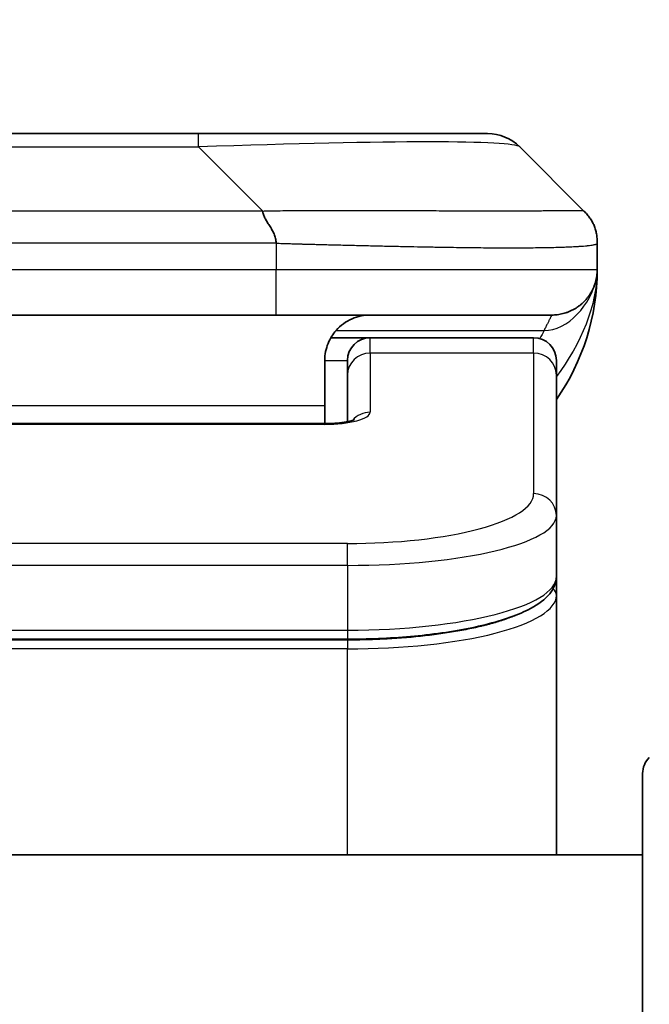
# Model space of a CAD drawing. Units: millimetres. Extents: x 0 to 8858, y 0 to 1405.
# Drawn here: x 3318 to 3332, y 796 to 817 of the extents above; entities that cross this region are included whole.
import ezdxf

# ---------------------------------------------------------------- set-up
doc = ezdxf.new("R2010")
doc.units = ezdxf.units.MM
for name, color, linetype, lineweight in [('Dimension (ISO)', 7, 'Continuous', 18), ('Dimension (ISO) @ 1', 7, 'Continuous', 18), ('Visible (ISO)', 7, 'Continuous', 35), ('Visible Narrow (ISO)', 7, 'Continuous', 25)]:
    doc.layers.add(name, color=color, linetype=linetype, lineweight=lineweight)
doc.styles.add('Note Text (TK)', font='MS PGothic.ttf')
doc.dimstyles.new('Default - Method 1b (TK)', dxfattribs={"dimscale": 4, "dimtxt": 2.5, "dimasz": 2.5, "dimexe": 1, "dimexo": 1.5, "dimgap": 1, "dimtad": 1, "dimtoh": 1, "dimrnd": 1e-08, "dimdsep": 46, "dimtxsty": 'Note Text (TK)', "dimblk": 'OPEN', "dimcen": 0.09, "dimdle": 5, "dimclrd": 100, "dimclre": 100, "dimclrt": 7, "dimadec": 1, "dimazin": 1, "dimtfac": 1, "dimtmove": 0, "dimatfit": 3, "dimldrblk": 'OPEN', "dimfxl": 0, "dimtolj": 1, "dimlwd": -1, "dimlwe": -1, "dimarcsym": 0})

# ---------------------------------------------------------------- blocks, each defined once
blk = doc.blocks.new('_Open')
at = {"color": 0, "linetype": 'ByBlock', "lineweight": -2}
for p, q in [((-1, 0.1667), (0, 0)), ((-1, -0.1667), (0, 0)), ((0, 0), (-1, 0))]:
    blk.add_line(p, q, dxfattribs=at)
blk = doc.blocks.new('*D48')
at = {"layer": 'Defpoints', "color": 0, "transparency": 16777216}
for p in [(3350.452, 874.201), (3284.452, 796.37), (3350.452, 796.37)]:
    blk.add_point(p, dxfattribs=at)
at = {"layer": 'Dimension (ISO)', "color": 100, "transparency": 16777216}
for p, q in [((3284.452, 803.87), (3284.452, 879.201)), ((3350.452, 803.87), (3350.452, 879.201)), ((3296.952, 874.201), (3337.952, 874.201))]:
    blk.add_line(p, q, dxfattribs=at)
at = {"layer": 'Dimension (ISO)', "color": 100, "transparency": 16777216, "xscale": 12.5, "yscale": 12.5, "zscale": 12.5, "rotation": 180}
blk.add_blockref('_Open', (3284.452, 874.201), dxfattribs=at)
at = {"layer": 'Dimension (ISO)', "color": 100, "transparency": 16777216, "xscale": 12.5, "yscale": 12.5, "zscale": 12.5}
blk.add_blockref('_Open', (3350.452, 874.201), dxfattribs=at)
at = {"layer": 'Dimension (ISO)', "color": 7, "transparency": 16777216, "insert": (3317.452, 897.436), "char_height": 12.5, "attachment_point": 5, "style": 'Note Text (TK)'}
blk.add_mtext('\\A1;\\fMS PGothic|b0|i0;{\\H12.4500;66±0.3 \\P}\\fMS PGothic|b0|i0;{\\H12.4500;(ケース外形 / External)}', dxfattribs=at)

msp = doc.modelspace()

# ---------------------------------------------------------------- linework, layer by layer
at = {"layer": 'Visible (ISO)'}
for p, q in [((3313.2301, 814.911), (3321.6737, 814.911)), ((3321.6737, 814.911), (3328.0377, 814.911)), ((3330.159, 813.2039), (3328.7448, 814.6181)), ((3330.4519, 812.4945), (3330.4519, 812.4968)), ((3330.4519, 812.4945), (3330.4519, 811.911)), ((3323.3807, 810.911), (3317.4519, 810.911)), ((3323.3807, 810.911), (3329.4519, 810.911)), ((3324.5859, 810.411), (3325.4519, 810.411)), ((3329.0519, 810.411), (3325.4519, 810.411)), ((3324.4519, 809.911), (3324.4519, 808.911)), ((3324.9519, 809.5873), (3324.9519, 809.911)), ((3329.5519, 809.5873), (3329.5519, 809.911)), ((3324.9519, 809.5873), (3324.9519, 808.5612)), ((3329.5519, 809.5873), (3329.5519, 806.4904)), ((3324.4519, 808.5177), (3324.4519, 808.911)), ((3310.4519, 808.5177), (3324.4519, 808.5177)), ((3329.5519, 806.4904), (3329.5519, 805.1445)), ((3329.5519, 804.7304), (3329.5519, 805.1445)), ((3329.5519, 799.011), (3329.5519, 804.7304)), ((3324.9519, 803.7655), (3309.9519, 803.7655)), ((3331.4519, 779.011), (3331.4519, 800.8039)), ((3331.4519, 799.011), (3303.4519, 799.011))]:
    msp.add_line(p, q, dxfattribs=at)
for centre, radius, start, end in [((3328.0377, 813.911), 1, 45, 90), ((3325.4519, 811.911), 5, 325.08479, 359.99932), ((3325.4519, 809.911), 0.5, 90, 180), ((3329.0519, 809.911), 0.5, 0, 90), ((3331.9519, 800.8039), 0.5, 135, 180)]:
    msp.add_arc(centre, radius, start, end, dxfattribs=at)
for points, knots in [([(3323.0879, 813.2039), (3323.0879, 813.1915), (3323.089, 813.1788), (3323.0912, 813.1659), (3323.0933, 813.1532), (3323.0964, 813.1405), (3323.1004, 813.1275), (3323.1043, 813.1147), (3323.1091, 813.1017), (3323.1147, 813.0885), (3323.1202, 813.0754), (3323.1265, 813.0622), (3323.1334, 813.0488), (3323.147, 813.0222), (3323.1631, 812.9949), (3323.1804, 812.967), (3323.1975, 812.9392), (3323.216, 812.9107), (3323.2344, 812.8815), (3323.2528, 812.8523), (3323.2712, 812.8224), (3323.2884, 812.7918), (3323.3057, 812.7611), (3323.3217, 812.7297), (3323.3354, 812.6976), (3323.3422, 812.6815), (3323.3485, 812.6652), (3323.354, 812.6487), (3323.3596, 812.6322), (3323.3644, 812.6155), (3323.3684, 812.5986), (3323.3724, 812.5816), (3323.3755, 812.5646), (3323.3776, 812.5472), (3323.3797, 812.5298), (3323.3808, 812.5121), (3323.3808, 812.4945)], [0, 0, 0, 0, 0.0639341, 0.0639341, 0.0639341, 0.1272797, 0.1272797, 0.1272797, 0.1901351, 0.1901351, 0.1901351, 0.2525914, 0.2525914, 0.2525914, 0.3765924, 0.3765924, 0.3765924, 0.4999823, 0.4999823, 0.4999823, 0.6233743, 0.6233743, 0.6233743, 0.7473816, 0.7473816, 0.7473816, 0.8098428, 0.8098428, 0.8098428, 0.8727042, 0.8727042, 0.8727042, 0.9360571, 0.9360571, 0.9360571, 1, 1, 1, 1]), ([(3330.4519, 812.4945), (3330.4519, 812.512), (3330.4516, 812.5297), (3330.4503, 812.5646), (3330.4494, 812.5816), (3330.4468, 812.6155), (3330.4451, 812.6322), (3330.4411, 812.6652), (3330.4387, 812.6815), (3330.4304, 812.7297), (3330.4233, 812.7611), (3330.4059, 812.8224), (3330.3955, 812.8523), (3330.3714, 812.9107), (3330.3577, 812.9392), (3330.3269, 812.995), (3330.3097, 813.0222), (3330.2816, 813.0622), (3330.2718, 813.0754), (3330.2514, 813.1017), (3330.2408, 813.1147), (3330.2188, 813.1405), (3330.2074, 813.1532), (3330.1837, 813.1788), (3330.1714, 813.1915), (3330.159, 813.2039)], [0, 0, 0, 0, 0.0638986, 0.0638986, 0.1272191, 0.1272191, 0.1900582, 0.1900582, 0.2525056, 0.2525056, 0.3765059, 0.3765059, 0.4999109, 0.4999109, 0.6233265, 0.6233265, 0.7473585, 0.7473585, 0.8098304, 0.8098304, 0.8727, 0.8727, 0.9360574, 0.9360574, 1, 1, 1, 1]), ([(3330.4519, 811.9109), (3330.4519, 811.9109), (3330.4519, 811.911), (3330.4519, 811.911), (3330.4519, 811.911), (3330.4519, 811.911), (3330.4519, 811.911), (3330.4519, 811.911), (3330.4519, 811.911), (3330.4519, 811.911), (3330.4519, 811.911), (3330.4519, 811.911), (3330.4519, 811.911), (3330.4519, 811.911), (3330.4519, 811.911), (3330.4519, 811.911), (3330.4519, 811.911), (3330.4519, 811.911), (3330.4519, 811.911), (3330.4519, 811.9109), (3330.4519, 811.9108), (3330.4519, 811.9094), (3330.4519, 811.9083), (3330.4519, 811.904), (3330.4518, 811.9018), (3330.4518, 811.8944), (3330.4517, 811.8909), (3330.4516, 811.8847), (3330.4515, 811.8822), (3330.4513, 811.8769), (3330.4513, 811.8751), (3330.4511, 811.871), (3330.451, 811.8691), (3330.4508, 811.864), (3330.4507, 811.8605), (3330.4503, 811.8538), (3330.4501, 811.8509), (3330.4497, 811.8445), (3330.4495, 811.8409), (3330.4489, 811.8328), (3330.4486, 811.8282), (3330.4472, 811.8123), (3330.446, 811.8006), (3330.4402, 811.753), (3330.4342, 811.7194), (3330.417, 811.6447), (3330.4055, 811.6061), (3330.3857, 811.5525), (3330.3801, 811.538), (3330.3705, 811.5154), (3330.3671, 811.5075), (3330.3611, 811.4944), (3330.3587, 811.4891), (3330.3542, 811.4797), (3330.3522, 811.4755), (3330.3479, 811.4667), (3330.3456, 811.4621), (3330.3417, 811.4545), (3330.34, 811.4512), (3330.3351, 811.4418), (3330.3325, 811.4368), (3330.3296, 811.4315), (3330.3289, 811.4303), (3330.328, 811.4287), (3330.3278, 811.4284), (3330.3235, 811.4206), (3330.3209, 811.4159), (3330.3148, 811.4053), (3330.3121, 811.4007), (3330.306, 811.3905), (3330.3047, 811.3884), (3330.3047, 811.3884)], [0, 0, 0, 0, 0.02044806, 0.02044806, 0.02923347, 0.02923347, 0.03216193, 0.03216193, 0.03313809, 0.03313809, 0.03346348, 0.03346348, 0.03354482, 0.03354482, 0.0335855, 0.0335855, 0.03359568, 0.03359568, 0.03360597, 0.03360597, 0.03363767, 0.03363767, 0.03454833, 0.03454833, 0.03753287, 0.03753287, 0.0454826, 0.0454826, 0.05078799, 0.05078799, 0.05302912, 0.05302912, 0.05440659, 0.05440659, 0.05597713, 0.05597713, 0.05698252, 0.05698252, 0.05813051, 0.05813051, 0.05951121, 0.05951121, 0.0629572, 0.0629572, 0.0746074, 0.0746074, 0.08995514, 0.08995514, 0.09554837, 0.09554837, 0.09838453, 0.09838453, 0.10016123, 0.10016123, 0.10154467, 0.10154467, 0.10310054, 0.10310054, 0.10442709, 0.10442709, 0.1073895, 0.1073895, 0.10836611, 0.10836611, 0.10869151, 0.10869151, 0.11524125, 0.11524125, 0.12630903, 0.12630903, 0.15015129, 0.15015129, 0.15015129, 0.15015129]), ([(3330.4519, 811.911), (3330.4519, 811.911), (3330.4519, 811.911), (3330.4519, 811.9109), (3330.4519, 811.9109), (3330.4519, 811.9109), (3330.4519, 811.9109), (3330.4519, 811.9108), (3330.4519, 811.9107), (3330.4519, 811.9102), (3330.4519, 811.9097), (3330.4519, 811.9087), (3330.4519, 811.908), (3330.4518, 811.8979), (3330.4518, 811.8996), (3330.4518, 811.8985), (3330.4519, 811.907), (3330.4519, 811.911)], [0.071233638, 0.071233638, 0.071233638, 0.071233638, 0.071243737, 0.071243737, 0.071294237, 0.071294237, 0.07139603, 0.07139603, 0.071602825, 0.071602825, 0.073483541, 0.073483541, 0.075606628, 0.075606628, 0.106879076, 0.106879076, 0.138348863, 0.138348863, 0.138348863, 0.138348863]), ([(3325.4519, 810.911), (3325.3239, 810.911), (3325.1843, 810.8851), (3324.9212, 810.7706), (3324.7979, 810.6818), (3324.6339, 810.495), (3324.57, 810.3979), (3324.4787, 810.1715), (3324.4519, 810.0419), (3324.4519, 809.911)], [-0.75818442, -0.75818442, -0.75818442, -0.75818442, -0.69165561, -0.69165561, -0.62512679, -0.62512679, -0.57978612, -0.57978612, -0.53444544, -0.53444544, -0.53444544, -0.53444544]), ([(3324.4519, 808.5177), (3324.526, 808.5177), (3324.6011, 808.5203), (3324.7452, 808.5305), (3324.816, 808.5384), (3324.9375, 808.5574), (3324.9907, 808.5687), (3325.0485, 808.5842), (3325.0637, 808.5889), (3325.0866, 808.5966), (3325.095, 808.5999), (3325.1058, 808.6044), (3325.1089, 808.6059), (3325.1101, 808.6065), (3325.1102, 808.6065), (3325.1102, 808.6065)], [0, 0, 0, 0, 0.022246205, 0.022246205, 0.045380355, 0.045380355, 0.067678223, 0.067678223, 0.077438877, 0.077438877, 0.085819971, 0.085819971, 0.093057876, 0.093057876, 0.09466979, 0.09466979, 0.09466979, 0.09466979]), ([(3329.5519, 805.1445), (3329.5519, 805.0088), (3329.4947, 804.8758), (3329.304, 804.6421), (3329.1606, 804.5366), (3328.7253, 804.3037), (3328.3866, 804.1836), (3327.6039, 803.9899), (3327.1559, 803.9125), (3326.2341, 803.8088), (3325.7531, 803.7779), (3325.1656, 803.7666), (3325.0587, 803.7655), (3324.9519, 803.7655)], [0, 0, 0, 0, 0.1023296, 0.1023296, 0.2184711, 0.2184711, 0.38316084, 0.38316084, 0.53936663, 0.53936663, 0.68402263, 0.68402263, 0.71607399, 0.71607399, 0.71607399, 0.71607399])]:
    msp.add_open_spline(points, degree=3, knots=knots, dxfattribs=at)
msp.add_rational_spline([(3329.4519, 810.911), (3330.0377, 810.911), (3330.4519, 811.3252), (3330.4519, 811.911)], [1, 0.804737851912, 0.804737851912, 1], degree=3, dxfattribs=at)
at = {"layer": 'Visible Narrow (ISO)'}
for p, q in [((3321.6737, 814.6181), (3321.6737, 814.911)), ((3313.2301, 814.6181), (3321.6737, 814.6181)), ((3323.0879, 813.2039), (3321.6737, 814.6181)), ((3323.0879, 813.2039), (3317.4519, 813.2039)), ((3323.3808, 812.4945), (3323.3808, 811.911)), ((3323.3808, 811.911), (3317.4519, 811.911)), ((3330.4519, 811.911), (3323.3808, 811.911)), ((3324.7, 810.5702), (3329.2808, 810.5702)), ((3325.4519, 810.0702), (3325.4519, 810.411)), ((3329.0519, 810.0702), (3329.0519, 810.411)), ((3329.0519, 810.0702), (3325.4519, 810.0702)), ((3325.4519, 810.0702), (3325.4519, 808.7686)), ((3329.0519, 810.0702), (3329.0519, 806.9733)), ((3324.4519, 809.911), (3324.9519, 809.911)), ((3324.4519, 808.911), (3310.9519, 808.911)), ((3324.4519, 808.5007), (3310.4519, 808.5007)), ((3324.4519, 808.5177), (3324.4519, 808.5007)), ((3324.9519, 805.8747), (3309.9519, 805.8747)), ((3324.9519, 805.3918), (3324.9519, 805.8747)), ((3324.9519, 805.3918), (3309.9519, 805.3918)), ((3324.9519, 805.3918), (3324.9519, 803.9655)), ((3309.9519, 803.9655), (3324.9519, 803.9655)), ((3324.9519, 803.9655), (3324.9519, 803.7655)), ((3324.9519, 803.7446), (3309.9519, 803.7446)), ((3324.9519, 803.5514), (3309.9519, 803.5514)), ((3324.9519, 803.7446), (3324.9519, 803.5514)), ((3324.9519, 799.011), (3324.9519, 803.5514))]:
    msp.add_line(p, q, dxfattribs=at)
for centre, major_axis, ratio, start_param, end_param in [((3315.3095, 813.9109), (13.4415, 0.6951), 0.0318713, 0.02873, 1.075914), ((3323.3808, 811.911), (-0.0001, -1), 0.0000501, 0.0000001, 1.5707964), ((3325.4519, 809.5873), (-0.5, 0), 0.9659258, 4.712389, 6.2831852), ((3329.0519, 809.5873), (0.5, 0), 0.9659258, 0, 1.5707963), ((3324.452, 808.7686), (0.9999, 0), 0.2679501, 4.7122886, 6.2831855), ((3325.4519, 808.2856), (0.5, 0), 0.9659262, 1.5707914, 2.4633227), ((3324.9523, 806.9732), (4.0996, 0.0001), 0.2679488, 4.7122936, 6.2831961), ((3329.0519, 806.4904), (0.5, 0), 0.9659255, 6.2831808, 7.8539771), ((3324.9519, 806.4904), (4.6, 0), 0.238824, 4.7123936, 6.2831852), ((3324.9519, 805.1445), (-4.6, 0), 0.2563001, 1.5708007, 3.1415933), ((3329.3519, 804.7304), (0.2, 0), 0.9659258, 6.2831852, 7.1520206), ((3324.9519, 804.7304), (4.6, 0), 0.256298, 4.7123843, 6.2831855)]:
    msp.add_ellipse(centre, major_axis=major_axis, ratio=ratio, start_param=start_param, end_param=end_param, dxfattribs=at)
for points, knots in [([(3323.0879, 813.2039), (3323.1237, 813.2051), (3323.1595, 813.2062), (3323.232, 813.208), (3323.2687, 813.2088), (3323.3796, 813.2108), (3323.4537, 813.2116), (3323.5389, 813.2121), (3323.55, 813.2122), (3323.6223, 813.2125), (3323.6835, 813.2126), (3323.7594, 813.2125), (3323.7741, 813.2124), (3323.8083, 813.2124), (3323.8279, 813.2123), (3323.8796, 813.2122), (3323.9118, 813.2121), (3323.9575, 813.2121), (3323.9711, 813.2121), (3324.0007, 813.2122), (3324.0167, 813.2122), (3324.0449, 813.2123), (3324.057, 813.2123), (3324.0859, 813.2124), (3324.1027, 813.2125), (3324.1307, 813.2125), (3324.1419, 813.2126), (3324.1997, 813.2127), (3324.2462, 813.2128), (3324.3021, 813.2129), (3324.3115, 813.2129), (3324.4264, 813.2132), (3324.5317, 813.2134), (3324.6427, 813.2135), (3324.6487, 813.2135), (3324.7627, 813.2137), (3324.8704, 813.2138), (3325.0904, 813.2139), (3325.2026, 813.2139), (3325.4256, 813.2139), (3325.5363, 813.2138), (3325.7496, 813.2136), (3325.8522, 813.2135), (3325.9601, 813.2134), (3325.9662, 813.2134), (3326.0797, 813.2132), (3326.1862, 813.2131), (3326.3857, 813.2127), (3326.4789, 813.2126), (3326.5819, 813.2124), (3326.5927, 813.2123), (3326.7058, 813.2121), (3326.8069, 813.2119), (3326.991, 813.2115), (3327.0743, 813.2114), (3327.171, 813.2112), (3327.1855, 813.2111), (3327.2959, 813.2109), (3327.3902, 813.2108), (3327.5571, 813.2105), (3327.6304, 813.2103), (3327.7195, 813.2102), (3327.7367, 813.2102), (3327.842, 813.2101), (3327.9282, 813.21), (3328.0543, 813.2099), (3328.0957, 813.2099), (3328.1468, 813.2098), (3328.157, 813.2098), (3328.1785, 813.2098), (3328.1899, 813.2098), (3328.205, 813.2098), (3328.2138, 813.2098), (3328.2276, 813.2098), (3328.2426, 813.2098), (3328.2625, 813.2098), (3328.2872, 813.2098), (3328.3068, 813.2098), (3328.3362, 813.2098), (3328.3556, 813.2098), (3328.4133, 813.2099), (3328.4512, 813.2099), (3328.5469, 813.21), (3328.6038, 813.21), (3328.6746, 813.2101), (3328.6899, 813.2102), (3328.7747, 813.2103), (3328.8419, 813.2104), (3328.9582, 813.2107), (3329.0082, 813.2109), (3329.0686, 813.211), (3329.0805, 813.2111), (3329.1518, 813.2113), (3329.2085, 813.2115), (3329.3069, 813.2119), (3329.3494, 813.212), (3329.3992, 813.2122), (3329.4083, 813.2123), (3329.4662, 813.2125), (3329.5125, 813.2127), (3329.5925, 813.213), (3329.627, 813.2132), (3329.6664, 813.2133), (3329.6731, 813.2134), (3329.7508, 813.2136), (3329.8131, 813.2138), (3329.8718, 813.2139), (3329.8765, 813.2139), (3329.9099, 813.2139), (3329.9361, 813.2139), (3329.9801, 813.2138), (3329.9986, 813.2137), (3330.0186, 813.2136), (3330.0217, 813.2135), (3330.041, 813.2134), (3330.0556, 813.2132), (3330.0711, 813.213), (3330.0735, 813.213), (3330.0795, 813.2128), (3330.0831, 813.2128), (3330.0878, 813.2127), (3330.0891, 813.2127), (3330.0924, 813.2126), (3330.0944, 813.2125), (3330.098, 813.2125), (3330.0995, 813.2124), (3330.1026, 813.2123), (3330.1041, 813.2123), (3330.1067, 813.2123), (3330.1078, 813.2123), (3330.1092, 813.2123), (3330.1095, 813.2123), (3330.1113, 813.2123), (3330.1127, 813.2123), (3330.1168, 813.2125), (3330.1194, 813.2126), (3330.1231, 813.2127), (3330.1242, 813.2128), (3330.1265, 813.2128), (3330.1277, 813.2128), (3330.1327, 813.2129), (3330.1361, 813.2128), (3330.1399, 813.2124), (3330.1405, 813.2123), (3330.1449, 813.2117), (3330.1481, 813.2109), (3330.1525, 813.2088), (3330.1539, 813.208), (3330.1565, 813.2062), (3330.1578, 813.2051), (3330.159, 813.2039)], [0, 0, 0, 0, 0.0095184, 0.0095184, 0.0192702, 0.0192702, 0.0389776, 0.0389776, 0.0419212, 0.0419212, 0.0581996, 0.0581996, 0.0621072, 0.0621072, 0.0673145, 0.0673145, 0.0758905, 0.0758905, 0.0794947, 0.0794947, 0.083783, 0.083783, 0.0870051, 0.0870051, 0.0915036, 0.0915036, 0.0944913, 0.0944913, 0.1069292, 0.1069292, 0.1094537, 0.1094537, 0.1377166, 0.1377166, 0.1393366, 0.1393366, 0.168411, 0.168411, 0.1989632, 0.1989632, 0.2294313, 0.2294313, 0.2581017, 0.2581017, 0.2598073, 0.2598073, 0.2901016, 0.2901016, 0.3171407, 0.3171407, 0.3203027, 0.3203027, 0.3504052, 0.3504052, 0.375904, 0.375904, 0.3804149, 0.3804149, 0.4103459, 0.4103459, 0.4344429, 0.4344429, 0.4402132, 0.4402132, 0.4700343, 0.4700343, 0.4849437, 0.4849437, 0.4886699, 0.4886699, 0.4928467, 0.4928467, 0.4942589, 0.4961219, 0.497985, 0.4998481, 0.5035714, 0.5072944, 0.5072944, 0.5147411, 0.5147411, 0.5296378, 0.5296378, 0.55297, 0.55297, 0.5594638, 0.5594638, 0.5893357, 0.5893357, 0.6133152, 0.6133152, 0.6192715, 0.6192715, 0.6492867, 0.6492867, 0.6738839, 0.6738839, 0.6793932, 0.6793932, 0.7095977, 0.7095977, 0.7347357, 0.7347357, 0.7399033, 0.7399033, 0.7958822, 0.7958822, 0.8008112, 0.8008112, 0.8314142, 0.8314142, 0.8573104, 0.8573104, 0.862117, 0.862117, 0.8881264, 0.8881264, 0.89291, 0.89291, 0.9006218, 0.9006218, 0.9035569, 0.9035569, 0.9083392, 0.9083392, 0.9122001, 0.9122001, 0.9161097, 0.9161097, 0.9192643, 0.9192643, 0.9202582, 0.9202582, 0.9244067, 0.9244067, 0.9334204, 0.9334204, 0.9376307, 0.9376307, 0.9424341, 0.9424341, 0.9581298, 0.9581298, 0.9615629, 0.9615629, 0.9810021, 0.9810021, 0.9905009, 0.9905009, 1, 1, 1, 1]), ([(3323.3808, 812.4945), (3323.3633, 812.4945), (3323.3455, 812.4946), (3323.3275, 812.4946), (3323.3099, 812.4946), (3323.2922, 812.4946), (3323.2742, 812.4946), (3323.2371, 812.4947), (3323.1993, 812.4948), (3323.1613, 812.4949), (3323.0856, 812.4951), (3323.0089, 812.4953), (3322.9339, 812.4956), (3322.8571, 812.4959), (3322.7821, 812.4962), (3322.712, 812.4964), (3322.6758, 812.4965), (3322.6409, 812.4966), (3322.6077, 812.4967), (3322.5735, 812.4968), (3322.5411, 812.4968), (3322.5109, 812.4968), (3322.5068, 812.4968), (3322.5028, 812.4968), (3322.4988, 812.4968), (3322.4726, 812.4968), (3322.4464, 812.4968), (3322.4202, 812.4968), (3322.39, 812.4968), (3322.3598, 812.4968), (3322.3296, 812.4968), (3322.2693, 812.4968), (3322.2089, 812.4968), (3322.1486, 812.4968), (3322.0279, 812.4968), (3321.9073, 812.4968), (3321.7867, 812.4968), (3321.3049, 812.4968), (3320.8231, 812.4968), (3320.3413, 812.4968), (3319.8596, 812.4968), (3319.3779, 812.4968), (3318.8962, 812.4968), (3318.4148, 812.4968), (3317.9333, 812.4968), (3317.4519, 812.4968)], [0, 0, 0, 0, 0.0070785, 0.0070785, 0.0070785, 0.0140046, 0.0140046, 0.0140046, 0.0283529, 0.0283529, 0.0283529, 0.0568624, 0.0568624, 0.0568624, 0.0860433, 0.0860433, 0.0860433, 0.101083, 0.101083, 0.101083, 0.1165632, 0.1165632, 0.1165632, 0.1186532, 0.1186532, 0.1186532, 0.1323804, 0.1323804, 0.1323804, 0.148198, 0.148198, 0.148198, 0.1798194, 0.1798194, 0.1798194, 0.2430144, 0.2430144, 0.2430144, 0.4954203, 0.4954203, 0.4954203, 0.7477818, 0.7477818, 0.7477818, 1, 1, 1, 1]), ([(3323.3808, 812.4945), (3323.4036, 812.4939), (3323.4275, 812.4932), (3323.4736, 812.4918), (3323.4959, 812.4911), (3323.5622, 812.489), (3323.6062, 812.4876), (3323.6575, 812.486), (3323.6642, 812.4858), (3323.7104, 812.4843), (3323.7495, 812.483), (3323.8136, 812.4811), (3323.8385, 812.4803), (3323.8901, 812.4788), (3323.917, 812.478), (3323.9568, 812.4769), (3323.9697, 812.4766), (3323.9987, 812.4758), (3324.0156, 812.4753), (3324.0628, 812.4741), (3324.0923, 812.4733), (3324.1337, 812.4722), (3324.1453, 812.4719), (3324.2054, 812.4703), (3324.2538, 812.4691), (3324.3119, 812.4676), (3324.3217, 812.4673), (3324.4416, 812.4642), (3324.5515, 812.4614), (3324.6675, 812.4584), (3324.6738, 812.4583), (3324.7933, 812.4553), (3324.9064, 812.4525), (3325.1378, 812.4468), (3325.2561, 812.4439), (3325.492, 812.4384), (3325.6096, 812.4357), (3325.8367, 812.4306), (3325.9462, 812.4282), (3326.0613, 812.4257), (3326.0678, 812.4256), (3326.1895, 812.423), (3326.3038, 812.4207), (3326.5183, 812.4165), (3326.6189, 812.4146), (3326.73, 812.4126), (3326.7417, 812.4124), (3326.8643, 812.4102), (3326.9739, 812.4083), (3327.1738, 812.4052), (3327.2645, 812.4038), (3327.3697, 812.4024), (3327.3855, 812.4022), (3327.5061, 812.4006), (3327.6091, 812.3993), (3327.7914, 812.3974), (3327.8714, 812.3966), (3327.9689, 812.3958), (3327.9876, 812.3957), (3328.1029, 812.3948), (3328.1971, 812.3943), (3328.3347, 812.3937), (3328.38, 812.3936), (3328.4357, 812.3934), (3328.4468, 812.3934), (3328.4703, 812.3934), (3328.4826, 812.3934), (3328.4991, 812.3934), (3328.5087, 812.3934), (3328.5238, 812.3933), (3328.5401, 812.3933), (3328.5509, 812.3933), (3328.5671, 812.3933), (3328.5886, 812.3933), (3328.61, 812.3934), (3328.6419, 812.3934), (3328.6629, 812.3934), (3328.7257, 812.3936), (3328.7668, 812.3937), (3328.8703, 812.3942), (3328.9318, 812.3946), (3329.0079, 812.3952), (3329.0243, 812.3954), (3329.1154, 812.3962), (3329.1872, 812.3972), (3329.3109, 812.3991), (3329.3639, 812.4001), (3329.4275, 812.4014), (3329.44, 812.4017), (3329.5148, 812.4033), (3329.574, 812.4049), (3329.6759, 812.408), (3329.7196, 812.4095), (3329.7705, 812.4114), (3329.7797, 812.4118), (3329.8386, 812.4141), (3329.8853, 812.4162), (3329.9651, 812.4203), (3329.9993, 812.4222), (3330.038, 812.4246), (3330.0445, 812.425), (3330.12, 812.4299), (3330.1793, 812.4347), (3330.2339, 812.4402), (3330.2382, 812.4407), (3330.2688, 812.4439), (3330.2924, 812.4467), (3330.3313, 812.4521), (3330.3472, 812.4546), (3330.364, 812.4576), (3330.3665, 812.4581), (3330.3826, 812.4611), (3330.3943, 812.4637), (3330.4063, 812.4668), (3330.4081, 812.4673), (3330.4126, 812.4685), (3330.4153, 812.4693), (3330.4187, 812.4704), (3330.4197, 812.4707), (3330.4221, 812.4715), (3330.4235, 812.472), (3330.426, 812.4728), (3330.427, 812.4732), (3330.4291, 812.474), (3330.4301, 812.4744), (3330.4318, 812.4751), (3330.4325, 812.4754), (3330.4334, 812.4758), (3330.4336, 812.4759), (3330.4346, 812.4764), (3330.4354, 812.4768), (3330.4376, 812.4779), (3330.439, 812.4787), (3330.4414, 812.4802), (3330.4425, 812.4809), (3330.4451, 812.4829), (3330.4464, 812.4841), (3330.4478, 812.4856), (3330.448, 812.4858), (3330.4494, 812.4875), (3330.4503, 812.4889), (3330.4512, 812.491), (3330.4515, 812.4917), (3330.4518, 812.4931), (3330.4519, 812.4939), (3330.4519, 812.4945)], [0, 0, 0, 0, 0.0060309, 0.0060309, 0.0120008, 0.0120008, 0.0238645, 0.0238645, 0.0256517, 0.0256517, 0.0361314, 0.0361314, 0.0427402, 0.0427402, 0.0498324, 0.0498324, 0.053223, 0.053223, 0.0575464, 0.0575464, 0.0655788, 0.0655788, 0.0686905, 0.0686905, 0.0815644, 0.0815644, 0.0841798, 0.0841798, 0.1135151, 0.1135151, 0.1151996, 0.1151996, 0.1454965, 0.1454965, 0.177471, 0.177471, 0.2094958, 0.2094958, 0.2397564, 0.2397564, 0.24156, 0.24156, 0.2736902, 0.2736902, 0.3025081, 0.3025081, 0.3058861, 0.3058861, 0.3381271, 0.3381271, 0.3655453, 0.3655453, 0.3704056, 0.3704056, 0.402723, 0.402723, 0.4288146, 0.4288146, 0.4350703, 0.4350703, 0.4674378, 0.4674378, 0.4836361, 0.4836361, 0.4876853, 0.4876853, 0.4922244, 0.4922244, 0.4937592, 0.4957839, 0.4978088, 0.4998336, 0.4998336, 0.50388, 0.507926, 0.507926, 0.5160184, 0.5160184, 0.5322027, 0.5322027, 0.5575322, 0.5575322, 0.5645751, 0.5645751, 0.5969278, 0.5969278, 0.622829, 0.622829, 0.6292513, 0.6292513, 0.6615372, 0.6615372, 0.6878929, 0.6878929, 0.6937826, 0.6937826, 0.7259826, 0.7259826, 0.7526652, 0.7526652, 0.7581356, 0.7581356, 0.8171307, 0.8171307, 0.8223012, 0.8223012, 0.8543215, 0.8543215, 0.8813113, 0.8813113, 0.8863106, 0.8863106, 0.9133113, 0.9133113, 0.9182675, 0.9182675, 0.9262517, 0.9262517, 0.9292892, 0.9292892, 0.9342914, 0.9342914, 0.9382967, 0.9382967, 0.942181, 0.942181, 0.9451294, 0.9451294, 0.9460235, 0.9460235, 0.9495786, 0.9495786, 0.9566104, 0.9566104, 0.9630132, 0.9630132, 0.9732741, 0.9732741, 0.9754302, 0.9754302, 0.987634, 0.987634, 0.9937199, 0.9937199, 1, 1, 1, 1]), ([(3329.4519, 810.911), (3329.4519, 810.911), (3329.4516, 810.9105), (3329.4507, 810.9087), (3329.4499, 810.9074), (3329.4471, 810.902), (3329.4442, 810.8966), (3329.4385, 810.8859), (3329.4364, 810.8819), (3329.4317, 810.873), (3329.4291, 810.8681), (3329.4236, 810.8574), (3329.4205, 810.8516), (3329.414, 810.8391), (3329.4105, 810.8323), (3329.4032, 810.8181), (3329.3994, 810.8106), (3329.3913, 810.7947), (3329.387, 810.7863), (3329.3735, 810.7597), (3329.3637, 810.7402), (3329.3479, 810.7083), (3329.3424, 810.6972), (3329.3311, 810.6742), (3329.3252, 810.6622), (3329.3131, 810.6374), (3329.3069, 810.6246), (3329.2941, 810.598), (3329.2875, 810.5843), (3329.2808, 810.5702)], [0, 0, 0, 0, 0.0626039, 0.0626039, 0.1251107, 0.1251107, 0.2499017, 0.2499017, 0.3122263, 0.3122263, 0.374526, 0.374526, 0.4368184, 0.4368184, 0.4999384, 0.4999384, 0.5614738, 0.5614738, 0.6239035, 0.6239035, 0.7489857, 0.7489857, 0.8116368, 0.8116368, 0.8743576, 0.8743576, 0.9371461, 0.9371461, 1, 1, 1, 1]), ([(3328.8139, 804.3587), (3328.7565, 804.3305), (3328.6947, 804.3029), (3328.6288, 804.276), (3328.5507, 804.2442), (3328.4668, 804.2134), (3328.3774, 804.1836), (3328.3323, 804.1687), (3328.2859, 804.154), (3328.2381, 804.1396), (3328.2142, 804.1324), (3328.19, 804.1253), (3328.1654, 804.1183), (3328.1402, 804.111), (3328.1146, 804.1039), (3328.0887, 804.0968), (3328.0642, 804.0901), (3328.0393, 804.0835), (3328.0141, 804.077), (3327.9882, 804.0703), (3327.962, 804.0636), (3327.9356, 804.0571), (3327.8826, 804.044), (3327.8284, 804.0312), (3327.773, 804.0188), (3327.6615, 803.9939), (3327.5451, 803.9703), (3327.4245, 803.9484), (3327.3053, 803.9267), (3327.1819, 803.9065), (3327.0549, 803.888), (3326.9266, 803.8693), (3326.7947, 803.8523), (3326.6599, 803.8371), (3326.5256, 803.8219), (3326.3884, 803.8085), (3326.2489, 803.797), (3326.1095, 803.7855), (3325.9677, 803.7758), (3325.8244, 803.768), (3325.681, 803.7603), (3325.5361, 803.7544), (3325.3905, 803.7505), (3325.2448, 803.7466), (3325.0983, 803.7446), (3324.9519, 803.7446)], [0.32268798, 0.32268798, 0.32268798, 0.32268798, 0.37515521, 0.37515521, 0.37515521, 0.4372254, 0.4372254, 0.4372254, 0.46848685, 0.46848685, 0.46848685, 0.48411613, 0.48411613, 0.48411613, 0.50014445, 0.50014445, 0.50014445, 0.51536406, 0.51536406, 0.51536406, 0.5309841, 0.5309841, 0.5309841, 0.56222028, 0.56222028, 0.56222028, 0.62507106, 0.62507106, 0.62507106, 0.68719512, 0.68719512, 0.68719512, 0.74995928, 0.74995928, 0.74995928, 0.81246584, 0.81246584, 0.81246584, 0.87497011, 0.87497011, 0.87497011, 0.93748534, 0.93748534, 0.93748534, 1, 1, 1, 1])]:
    msp.add_open_spline(points, degree=3, knots=knots, dxfattribs=at)
for points in [[(3330.4519, 811.911), (3330.4519, 811.1377), (3330.0958, 810.2761), (3329.5519, 809.5527)], [(3329.2808, 810.5702), (3329.805, 810.5535), (3330.324, 811.1588), (3330.4316, 811.7106)], [(3329.2808, 810.5702), (3329.2524, 810.5108), (3329.2209, 810.4516), (3329.1865, 810.3925)]]:
    msp.add_open_spline(points, degree=3, dxfattribs=at)

# ---------------------------------------------------------------- dimensions: what is measured, and where the dimension line sits
at = {"layer": 'Dimension (ISO) @ 1', "color": 100, "true_color": 0x00ff3f}
dim = msp.add_linear_dim(base=(3350.4519, 874.2008), p1=(3284.4519, 796.3705), p2=(3350.4519, 796.3705), angle=180, text='\\fMS PGothic|b0|i0;{\\H12.4500;<> \\P}\\fMS PGothic|b0|i0;{\\H12.4500;(ケース外形 / External)}', dimstyle='Default - Method 1b (TK)', override={"dimscale": 1, "dimtxt": 12.5, "dimasz": 12.5, "dimexe": 5, "dimexo": 7.5, "dimgap": 5, "dimtoh": 0, "dimdec": 2, "dimcen": 0.45, "dimtol": 1, "dimlim": 0, "dimtp": 0.3, "dimtm": 0.3, "dimtdec": 2, "dimtix": 0, "dimtofl": 0, "dimtmove": 0, "dimatfit": 1}, dxfattribs=at)
dim.commit()
dim.dimension.update_dxf_attribs({"geometry": '*D48', "text_midpoint": (3317.4519, 874.2008), "dimtype": 128})

doc.saveas('drawing.dxf')
